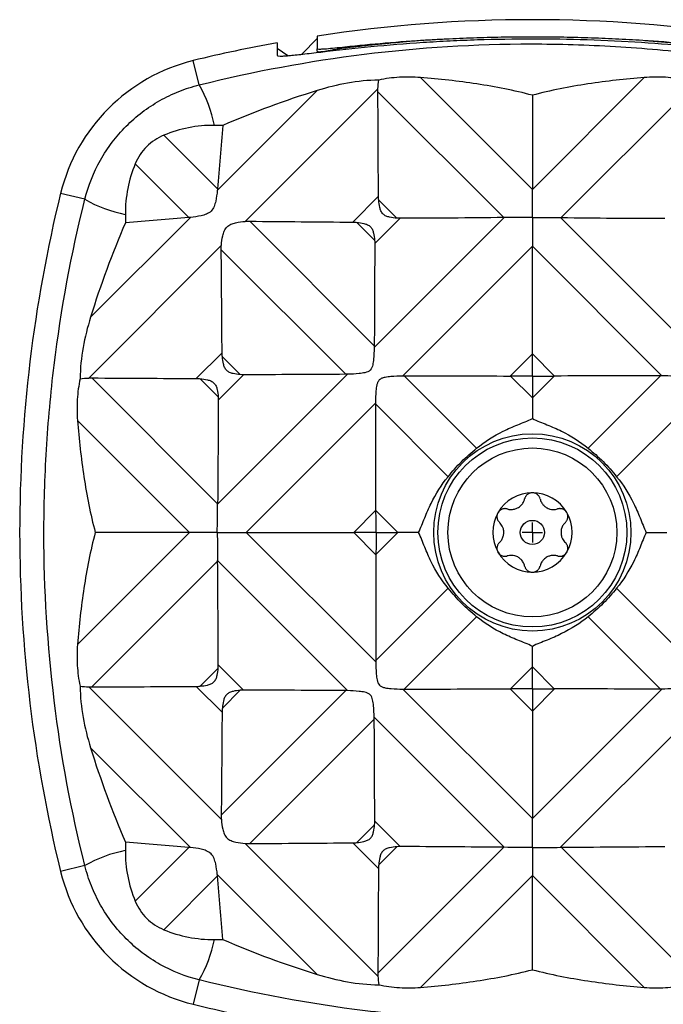
# Model space of a CAD drawing. Units: millimetres. Extents: x 0 to 210, y 0 to 297.
# Drawn here: x 114 to 125, y 218 to 234 of the extents above; entities that cross this region are included whole.
import ezdxf

# ---------------------------------------------------------------- set-up
doc = ezdxf.new("R2010")
doc.units = ezdxf.units.MM
doc.layers.add('FORMAT', color=7, linetype='Continuous')

# ---------------------------------------------------------------- blocks, each defined once
blk = doc.blocks.new('SW_CENTERMARKSYMBOL_0')
at = {"layer": 'FORMAT', "color": 0}
for q in [(0, 0.167), (-0.167, 0), (0, -0.167), (0.167, 0)]:
    blk.add_line((0, 0), q, dxfattribs=at)

msp = doc.modelspace()

# ---------------------------------------------------------------- linework, layer by layer
at = {"color": 7, "linetype": 'Continuous', "lineweight": 25}
for p, q in [((118.255, 234.079), (118.255, 233.869)), ((118.665, 233.889), (118.922, 234.15)), ((118.922, 234.191), (118.922, 233.981)), ((118.255, 233.99), (118.432, 233.866)), ((118.922, 233.94), (118.922, 233.981)), ((119.295, 233.984), (119.295, 234.003)), ((116.966, 233.381), (116.867, 233.783)), ((122.488, 231.647), (120.632, 233.503)), ((122.488, 231.647), (124.344, 233.503)), ((117.265, 231.632), (118.92, 233.287)), ((117.729, 231.118), (119.928, 233.318)), ((122.013, 231.181), (119.927, 233.266)), ((122.964, 231.181), (125.05, 233.266)), ((117.267, 231.656), (116.377, 232.546)), ((116.794, 231.183), (115.904, 232.073)), ((115.069, 231.484), (114.667, 231.583)), ((119.51, 231.106), (119.937, 231.534)), ((120.241, 231.171), (119.94, 231.471)), ((115.163, 229.53), (116.818, 231.185)), ((119.867, 229.056), (117.802, 231.12)), ((119.867, 229.025), (122.022, 231.181)), ((119.875, 230.749), (120.294, 231.169)), ((125.11, 229.025), (122.955, 231.181)), ((119.872, 230.807), (119.577, 231.102)), ((115.133, 228.522), (117.332, 230.722)), ((119.395, 228.583), (117.33, 230.648)), ((120.342, 228.559), (122.488, 230.705)), ((124.635, 228.559), (122.488, 230.705)), ((116.916, 228.513), (117.344, 228.94)), ((117.643, 228.578), (117.348, 228.873)), ((122.12, 228.555), (122.488, 228.923)), ((122.857, 228.555), (122.488, 228.923)), ((117.27, 226.437), (115.184, 228.523)), ((117.279, 228.209), (116.979, 228.51)), ((117.269, 226.428), (119.425, 228.583)), ((117.281, 228.156), (117.701, 228.575)), ((121.564, 227.359), (120.364, 228.559)), ((122.488, 228.191), (122.125, 228.555)), ((122.488, 228.191), (122.852, 228.555)), ((123.413, 227.359), (124.613, 228.559)), ((117.745, 225.962), (119.891, 228.108)), ((121.091, 226.886), (119.891, 228.086)), ((123.885, 226.886), (125.086, 228.086)), ((116.803, 225.962), (114.947, 227.818)), ((119.527, 225.962), (119.895, 226.33)), ((120.259, 225.962), (119.895, 226.326)), ((114.947, 224.106), (116.803, 225.962)), ((119.891, 223.816), (117.745, 225.962)), ((119.895, 225.593), (119.527, 225.962)), ((119.895, 225.598), (120.259, 225.962)), ((115.184, 223.4), (117.27, 225.486)), ((119.425, 223.34), (117.269, 225.495)), ((119.891, 223.837), (121.091, 225.037)), ((125.086, 223.837), (123.885, 225.037)), ((120.364, 223.364), (121.564, 224.565)), ((124.613, 223.364), (123.413, 224.565)), ((116.979, 223.414), (117.279, 223.714)), ((117.701, 223.348), (117.281, 223.767)), ((122.125, 223.368), (122.488, 223.732)), ((122.852, 223.368), (122.488, 223.732)), ((117.332, 221.202), (115.133, 223.402)), ((117.344, 222.983), (116.916, 223.41)), ((117.33, 221.276), (119.395, 223.341)), ((117.348, 223.05), (117.643, 223.346)), ((122.488, 221.218), (120.342, 223.364)), ((122.488, 223), (122.12, 223.368)), ((122.488, 223), (122.857, 223.368)), ((122.488, 221.218), (124.635, 223.364)), ((117.802, 220.803), (119.867, 222.868)), ((122.022, 220.743), (119.867, 222.898)), ((122.955, 220.743), (125.11, 222.898)), ((116.818, 220.738), (115.163, 222.393)), ((120.294, 220.755), (119.875, 221.174)), ((119.577, 220.821), (119.872, 221.116)), ((115.904, 219.85), (116.794, 220.74)), ((119.928, 218.606), (117.729, 220.806)), ((119.937, 220.39), (119.51, 220.817)), ((119.927, 218.657), (122.013, 220.743)), ((119.94, 220.452), (120.241, 220.753)), ((125.05, 218.657), (122.964, 220.743)), ((115.069, 220.439), (114.667, 220.34)), ((116.377, 219.377), (117.267, 220.268)), ((118.92, 218.636), (117.265, 220.291)), ((120.632, 218.42), (122.488, 220.276)), ((124.344, 218.42), (122.488, 220.276)), ((116.966, 218.543), (116.867, 218.14))]:
    msp.add_line(p, q, dxfattribs=at)
for radius in [1.635, 1.567, 1.4, 0.2]:
    msp.add_circle((122.488, 225.962), radius, dxfattribs=at)
for centre, radius, start, end in [((122.488, 210.831), 23.631, 90, 98.6809), ((122.488, 210.831), 23.631, 81.3191, 90), ((122.488, 210.831), 23.631, 100.3199, 103.7617), ((117.581, 230.869), 3, 103.7617, 166.2383), ((115.126, 232.313), 2.127, 10.7658, 30.1355), ((137.619, 225.962), 23.631, 166.2383, 180), ((116.137, 233.324), 2.127, 239.8645, 259.2342), ((122.488, 225.962), 0.658, 90, 150), ((122.488, 225.962), 0.658, 30, 90), ((122.488, 225.962), 0.658, 150, 210), ((122.488, 225.962), 0.658, 330, 30), ((137.619, 225.962), 23.631, 180, 193.7617), ((122.488, 225.962), 0.658, 210, 270), ((122.488, 225.962), 0.658, 270, 330), ((116.137, 218.599), 2.127, 100.7658, 120.1355), ((117.581, 221.054), 3, 193.7617, 256.2383), ((115.126, 219.611), 2.127, 329.8645, 349.2342), ((122.488, 241.093), 23.631, 256.2383, 259.7431)]:
    msp.add_arc(centre, radius, start, end, dxfattribs=at)
for points, knots in [([(116.966, 233.381), (117.872, 233.607), (118.784, 233.776), (120.618, 234.002), (121.541, 234.059), (122.933, 234.06), (123.398, 234.046), (124.098, 234.004), (124.332, 233.986), (124.798, 233.944), (125.03, 233.919), (126.188, 233.777), (127.105, 233.607), (128.011, 233.381)], [0, 0, 0, 0, 0.25, 0.25, 0.5, 0.5, 0.625, 0.625, 0.6875, 0.6875, 0.75, 0.75, 1, 1, 1, 1]), ([(118.983, 233.926), (119.523, 233.993), (120.088, 234.048), (120.824, 234.096), (120.973, 234.105), (121.274, 234.119), (121.426, 234.126), (121.881, 234.14), (122.185, 234.145), (122.791, 234.145), (123.094, 234.141), (123.699, 234.121), (124.003, 234.106), (124.888, 234.049), (125.453, 233.993), (125.994, 233.926)], [0, 0, 0, 0, 0.25, 0.25, 0.3125, 0.3125, 0.375, 0.375, 0.5, 0.5, 0.625, 0.625, 0.75, 0.75, 1, 1, 1, 1]), ([(119.295, 233.984), (119.34, 233.99), (119.43, 234.001), (119.565, 234.017), (119.699, 234.033), (119.832, 234.047), (119.997, 234.064), (120.196, 234.084), (120.428, 234.104), (120.583, 234.116), (120.66, 234.122)], [0, 0, 0, 0, 0.104399, 0.206762, 0.30709, 0.405385, 0.501648, 0.671292, 0.837406, 1, 1, 1, 1]), ([(120.66, 234.122), (120.697, 234.124), (120.772, 234.129), (120.884, 234.135), (120.997, 234.141), (121.148, 234.149), (121.338, 234.157), (121.644, 234.168), (122.029, 234.177), (122.492, 234.181), (122.953, 234.177), (123.335, 234.168), (123.639, 234.157), (123.866, 234.147), (124.093, 234.135), (124.242, 234.126), (124.317, 234.122)], [0, 0, 0, 0, 0.031399, 0.062778, 0.094149, 0.125519, 0.18821, 0.250854, 0.376404, 0.501076, 0.625174, 0.749343, 0.811779, 0.874248, 0.937102, 1, 1, 1, 1]), ([(124.317, 234.122), (124.363, 234.118), (124.455, 234.111), (124.594, 234.1), (124.733, 234.088), (124.873, 234.075), (125.04, 234.058), (125.235, 234.038), (125.459, 234.012), (125.607, 233.994), (125.682, 233.984)], [0, 0, 0, 0, 0.097181, 0.195631, 0.295352, 0.396347, 0.498617, 0.660093, 0.827219, 1, 1, 1, 1]), ([(118.255, 233.869), (118.255, 233.862), (118.272, 233.859), (118.322, 233.858), (118.342, 233.859), (118.391, 233.861), (118.42, 233.863), (118.515, 233.872), (118.594, 233.88), (118.772, 233.901), (118.873, 233.913), (118.983, 233.926)], [0, 0, 0, 0, 0.25, 0.25, 0.375, 0.375, 0.5, 0.5, 0.75, 0.75, 1, 1, 1, 1]), ([(118.922, 233.981), (118.922, 233.978), (118.93, 233.976), (118.964, 233.975), (118.99, 233.975), (119.055, 233.979), (119.095, 233.983), (119.187, 233.991), (119.238, 233.997), (119.295, 234.003)], [0, 0, 0, 0, 0.25, 0.25, 0.5, 0.5, 0.75, 0.75, 1, 1, 1, 1]), ([(118.922, 233.94), (118.922, 233.938), (118.923, 233.936), (118.928, 233.933), (118.936, 233.931), (118.95, 233.93), (118.977, 233.931), (119.02, 233.936), (119.075, 233.944), (119.138, 233.955), (119.212, 233.968), (119.266, 233.979), (119.295, 233.984)], [0, 0, 0, 0, 0.062482, 0.124814, 0.18702, 0.249124, 0.37241, 0.498363, 0.620491, 0.748468, 0.86927, 1, 1, 1, 1]), ([(119.94, 233.459), (119.766, 233.46), (119.595, 233.441), (119.253, 233.38), (119.085, 233.338), (118.92, 233.287)], [0, 0, 0, 0, 0.5, 0.5, 1, 1, 1, 1]), ([(120.632, 233.503), (120.516, 233.512), (120.4, 233.514), (120.169, 233.5), (120.054, 233.486), (119.94, 233.459)], [0, 0, 0, 0, 0.5, 0.5, 1, 1, 1, 1]), ([(122.488, 233.209), (122.184, 233.29), (121.876, 233.349), (121.257, 233.443), (120.946, 233.478), (120.632, 233.503)], [0, 0, 0, 0, 0.5, 0.5, 1, 1, 1, 1]), ([(124.344, 233.503), (124.031, 233.478), (123.72, 233.443), (123.1, 233.349), (122.793, 233.29), (122.488, 233.209)], [0, 0, 0, 0, 0.5, 0.5, 1, 1, 1, 1]), ([(125.037, 233.459), (124.925, 233.485), (124.81, 233.5), (124.577, 233.514), (124.461, 233.512), (124.344, 233.503)], [0, 0, 0, 0, 0.5, 0.5, 1, 1, 1, 1]), ([(115.069, 231.484), (115.126, 231.714), (115.213, 231.931), (115.386, 232.238), (115.451, 232.337), (115.593, 232.524), (115.67, 232.612), (115.836, 232.778), (115.924, 232.855), (116.113, 232.999), (116.211, 233.063), (116.414, 233.178), (116.519, 233.229), (116.738, 233.316), (116.851, 233.352), (116.966, 233.381)], [0, 0, 0, 0, 0.25, 0.25, 0.375, 0.375, 0.5, 0.5, 0.625, 0.625, 0.75, 0.75, 0.875, 0.875, 1, 1, 1, 1]), ([(117.216, 232.71), (117.071, 232.711), (116.929, 232.698), (116.649, 232.643), (116.51, 232.601), (116.377, 232.546)], [0, 0, 0, 0, 0.5, 0.5, 1, 1, 1, 1]), ([(116.377, 232.546), (116.324, 232.524), (116.274, 232.497), (116.179, 232.434), (116.134, 232.397), (116.053, 232.316), (116.017, 232.272), (115.953, 232.177), (115.926, 232.126), (115.904, 232.073)], [0, 0, 0, 0, 0.25, 0.25, 0.5, 0.5, 0.75, 0.75, 1, 1, 1, 1]), ([(115.904, 232.073), (115.849, 231.94), (115.808, 231.804), (115.753, 231.524), (115.739, 231.379), (115.74, 231.234)], [0, 0, 0, 0, 0.5, 0.5, 1, 1, 1, 1]), ([(117.265, 231.632), (117.258, 231.573), (117.251, 231.514), (117.231, 231.425), (117.223, 231.395), (117.199, 231.338), (117.183, 231.311), (117.139, 231.267), (117.112, 231.251), (117.055, 231.227), (117.025, 231.219), (116.936, 231.199), (116.877, 231.192), (116.818, 231.185)], [0, 0, 0, 0, 0.25, 0.25, 0.375, 0.375, 0.5, 0.5, 0.625, 0.625, 0.75, 0.75, 1, 1, 1, 1]), ([(115.069, 220.439), (114.843, 221.345), (114.674, 222.257), (114.449, 224.091), (114.391, 225.014), (114.39, 226.406), (114.404, 226.871), (114.446, 227.572), (114.464, 227.805), (114.507, 228.271), (114.531, 228.503), (114.673, 229.662), (114.843, 230.578), (115.069, 231.484)], [0, 0, 0, 0, 0.25, 0.25, 0.5, 0.5, 0.625, 0.625, 0.6875, 0.6875, 0.75, 0.75, 1, 1, 1, 1]), ([(120.241, 231.171), (120.201, 231.174), (120.161, 231.178), (120.101, 231.192), (120.081, 231.198), (120.044, 231.214), (120.026, 231.226), (119.998, 231.254), (119.986, 231.272), (119.97, 231.31), (119.964, 231.329), (119.949, 231.39), (119.944, 231.43), (119.94, 231.471)], [0, 0, 0, 0, 0.25, 0.25, 0.375, 0.375, 0.5, 0.5, 0.625, 0.625, 0.75, 0.75, 1, 1, 1, 1]), ([(117.332, 230.722), (117.337, 230.775), (117.343, 230.828), (117.361, 230.906), (117.368, 230.932), (117.39, 230.982), (117.405, 231.006), (117.443, 231.044), (117.466, 231.059), (117.516, 231.081), (117.542, 231.089), (117.621, 231.107), (117.675, 231.113), (117.729, 231.118)], [0, 0, 0, 0, 0.25, 0.25, 0.375, 0.375, 0.5, 0.5, 0.625, 0.625, 0.75, 0.75, 1, 1, 1, 1]), ([(119.577, 231.102), (119.617, 231.098), (119.657, 231.093), (119.716, 231.078), (119.736, 231.072), (119.772, 231.055), (119.789, 231.043), (119.817, 231.015), (119.828, 230.998), (119.845, 230.962), (119.85, 230.943), (119.864, 230.885), (119.869, 230.846), (119.872, 230.807)], [0, 0, 0, 0, 0.25, 0.25, 0.375, 0.375, 0.5, 0.5, 0.625, 0.625, 0.75, 0.75, 1, 1, 1, 1]), ([(115.163, 229.53), (115.112, 229.365), (115.07, 229.198), (115.01, 228.858), (114.99, 228.686), (114.991, 228.51)], [0, 0, 0, 0, 0.5, 0.5, 1, 1, 1, 1]), ([(119.867, 229.025), (119.864, 228.962), (119.861, 228.898), (119.852, 228.803), (119.848, 228.771), (119.834, 228.709), (119.823, 228.676), (119.777, 228.629), (119.745, 228.617), (119.681, 228.603), (119.649, 228.599), (119.553, 228.589), (119.489, 228.586), (119.425, 228.583)], [0, 0, 0, 0, 0.25, 0.25, 0.375, 0.375, 0.5, 0.5, 0.625, 0.625, 0.75, 0.75, 1, 1, 1, 1]), ([(117.643, 228.578), (117.604, 228.581), (117.565, 228.586), (117.507, 228.6), (117.488, 228.606), (117.451, 228.622), (117.434, 228.633), (117.406, 228.661), (117.395, 228.679), (117.378, 228.715), (117.372, 228.735), (117.357, 228.794), (117.352, 228.833), (117.348, 228.873)], [0, 0, 0, 0, 0.25, 0.25, 0.375, 0.375, 0.5, 0.5, 0.625, 0.625, 0.75, 0.75, 1, 1, 1, 1]), ([(114.991, 228.51), (114.965, 228.398), (114.95, 228.283), (114.936, 228.05), (114.938, 227.934), (114.947, 227.818)], [0, 0, 0, 0, 0.5, 0.5, 1, 1, 1, 1]), ([(116.979, 228.51), (117.02, 228.506), (117.06, 228.501), (117.12, 228.487), (117.14, 228.481), (117.177, 228.464), (117.195, 228.453), (117.224, 228.424), (117.236, 228.406), (117.252, 228.369), (117.258, 228.349), (117.272, 228.29), (117.276, 228.249), (117.279, 228.209)], [0, 0, 0, 0, 0.25, 0.25, 0.375, 0.375, 0.5, 0.5, 0.625, 0.625, 0.75, 0.75, 1, 1, 1, 1]), ([(119.891, 228.108), (119.892, 228.174), (119.894, 228.241), (119.903, 228.341), (119.907, 228.374), (119.917, 228.423), (119.922, 228.439), (119.935, 228.47), (119.944, 228.484), (119.968, 228.507), (119.983, 228.516), (120.014, 228.529), (120.03, 228.533), (120.078, 228.544), (120.111, 228.547), (120.21, 228.556), (120.277, 228.558), (120.342, 228.559)], [0, 0, 0, 0, 0.25, 0.25, 0.375, 0.375, 0.4375, 0.4375, 0.5, 0.5, 0.5625, 0.5625, 0.625, 0.625, 0.75, 0.75, 1, 1, 1, 1]), ([(125.086, 228.108), (125.084, 228.174), (125.082, 228.241), (125.074, 228.341), (125.07, 228.374), (125.056, 228.439), (125.044, 228.473), (125.009, 228.507), (124.994, 228.516), (124.963, 228.529), (124.947, 228.533), (124.898, 228.544), (124.865, 228.547), (124.766, 228.556), (124.7, 228.558), (124.635, 228.559)], [0, 0, 0, 0, 0.25, 0.25, 0.375, 0.375, 0.5, 0.5, 0.5625, 0.5625, 0.625, 0.625, 0.75, 0.75, 1, 1, 1, 1]), ([(121.564, 227.359), (121.699, 227.469), (121.846, 227.562), (122.083, 227.679), (122.164, 227.714), (122.286, 227.763), (122.327, 227.779), (122.409, 227.812), (122.45, 227.829), (122.488, 227.851)], [0, 0, 0, 0, 0.5, 0.5, 0.75, 0.75, 0.875, 0.875, 1, 1, 1, 1]), ([(122.488, 227.851), (122.527, 227.829), (122.567, 227.813), (122.649, 227.78), (122.689, 227.764), (122.812, 227.714), (122.892, 227.68), (123.127, 227.563), (123.277, 227.469), (123.413, 227.359)], [0, 0, 0, 0, 0.125, 0.125, 0.25, 0.25, 0.5, 0.5, 1, 1, 1, 1]), ([(114.947, 227.818), (114.972, 227.504), (115.007, 227.193), (115.101, 226.574), (115.16, 226.266), (115.241, 225.962)], [0, 0, 0, 0, 0.5, 0.5, 1, 1, 1, 1]), ([(121.091, 226.886), (121.161, 226.972), (121.234, 227.056), (121.392, 227.214), (121.478, 227.288), (121.564, 227.359)], [0, 0, 0, 0, 0.5, 0.5, 1, 1, 1, 1]), ([(123.413, 227.359), (123.498, 227.289), (123.582, 227.216), (123.741, 227.058), (123.815, 226.972), (123.885, 226.886)], [0, 0, 0, 0, 0.5, 0.5, 1, 1, 1, 1]), ([(120.6, 225.962), (120.621, 226), (120.637, 226.04), (120.67, 226.122), (120.686, 226.163), (120.736, 226.285), (120.771, 226.365), (120.887, 226.601), (120.981, 226.751), (121.091, 226.886)], [0, 0, 0, 0, 0.125, 0.125, 0.25, 0.25, 0.5, 0.5, 1, 1, 1, 1]), ([(123.885, 226.886), (123.996, 226.751), (124.088, 226.604), (124.205, 226.367), (124.24, 226.286), (124.29, 226.164), (124.306, 226.123), (124.339, 226.041), (124.356, 226), (124.377, 225.962)], [0, 0, 0, 0, 0.5, 0.5, 0.75, 0.75, 0.875, 0.875, 1, 1, 1, 1]), ([(122.488, 226.62), (122.482, 226.62), (122.47, 226.619), (122.451, 226.615), (122.434, 226.609), (122.419, 226.6), (122.404, 226.59), (122.392, 226.578), (122.381, 226.565), (122.372, 226.55), (122.365, 226.535), (122.362, 226.524), (122.36, 226.519)], [0, 0, 0, 0, 0.102053, 0.202564, 0.302067, 0.401025, 0.499824, 0.598776, 0.698122, 0.798038, 0.898641, 1, 1, 1, 1]), ([(122.617, 226.519), (122.615, 226.525), (122.611, 226.539), (122.601, 226.558), (122.588, 226.575), (122.573, 226.59), (122.555, 226.603), (122.534, 226.612), (122.512, 226.619), (122.496, 226.62), (122.488, 226.62)], [0, 0, 0, 0, 0.126311, 0.25157, 0.37593, 0.499677, 0.62325, 0.747264, 0.872519, 1, 1, 1, 1]), ([(122.07, 226.351), (122.08, 226.348), (122.099, 226.343), (122.129, 226.341), (122.16, 226.342), (122.199, 226.349), (122.248, 226.367), (122.297, 226.403), (122.33, 226.444), (122.35, 226.482), (122.357, 226.507), (122.36, 226.519)], [0, 0, 0, 0, 0.085081, 0.166536, 0.250994, 0.338188, 0.477891, 0.649488, 0.78547, 0.8927, 1, 1, 1, 1]), ([(122.617, 226.519), (122.619, 226.509), (122.624, 226.49), (122.637, 226.463), (122.653, 226.436), (122.679, 226.406), (122.72, 226.372), (122.775, 226.348), (122.827, 226.34), (122.87, 226.342), (122.895, 226.348), (122.907, 226.351)], [0, 0, 0, 0, 0.085081, 0.166537, 0.250996, 0.338191, 0.477894, 0.64949, 0.785471, 0.8927, 1, 1, 1, 1]), ([(121.918, 226.291), (121.915, 226.285), (121.91, 226.274), (121.904, 226.256), (121.901, 226.238), (121.9, 226.22), (121.902, 226.203), (121.906, 226.186), (121.912, 226.17), (121.92, 226.155), (121.93, 226.141), (121.938, 226.133), (121.942, 226.129)], [0, 0, 0, 0, 0.10206, 0.202576, 0.302083, 0.401045, 0.499846, 0.598798, 0.698142, 0.798054, 0.898651, 1, 1, 1, 1]), ([(122.07, 226.351), (122.063, 226.353), (122.05, 226.356), (122.029, 226.357), (122.007, 226.355), (121.986, 226.349), (121.966, 226.34), (121.948, 226.327), (121.931, 226.31), (121.923, 226.297), (121.918, 226.291)], [0, 0, 0, 0, 0.126306, 0.251563, 0.375922, 0.499668, 0.623243, 0.747259, 0.872516, 1, 1, 1, 1]), ([(123.059, 226.291), (123.055, 226.296), (123.048, 226.307), (123.036, 226.32), (123.022, 226.332), (123.007, 226.342), (122.991, 226.349), (122.974, 226.354), (122.957, 226.356), (122.94, 226.357), (122.923, 226.355), (122.912, 226.353), (122.907, 226.351)], [0, 0, 0, 0, 0.102021, 0.202504, 0.301984, 0.400925, 0.499715, 0.598666, 0.698021, 0.797957, 0.898593, 1, 1, 1, 1]), ([(123.035, 226.129), (123.04, 226.134), (123.049, 226.144), (123.061, 226.162), (123.069, 226.182), (123.075, 226.203), (123.077, 226.225), (123.075, 226.247), (123.069, 226.27), (123.062, 226.284), (123.059, 226.291)], [0, 0, 0, 0, 0.126272, 0.251507, 0.375857, 0.499604, 0.623186, 0.747216, 0.872493, 1, 1, 1, 1]), ([(121.942, 225.794), (121.949, 225.801), (121.963, 225.815), (121.98, 225.84), (121.995, 225.867), (122.008, 225.905), (122.017, 225.957), (122.01, 226.017), (121.991, 226.066), (121.968, 226.102), (121.951, 226.12), (121.942, 226.129)], [0, 0, 0, 0, 0.0850678, 0.1665096, 0.2509441, 0.3381047, 0.4778163, 0.6494446, 0.7854477, 0.892685, 1, 1, 1, 1]), ([(123.035, 226.129), (123.028, 226.122), (123.014, 226.108), (122.997, 226.083), (122.982, 226.056), (122.968, 226.019), (122.96, 225.967), (122.966, 225.907), (122.986, 225.858), (123.009, 225.821), (123.026, 225.803), (123.035, 225.794)], [0, 0, 0, 0, 0.085068, 0.16651, 0.250944, 0.338105, 0.477816, 0.649445, 0.785448, 0.892685, 1, 1, 1, 1]), ([(115.241, 225.962), (115.16, 225.657), (115.101, 225.35), (115.007, 224.731), (114.972, 224.419), (114.947, 224.106)], [0, 0, 0, 0, 0.5, 0.5, 1, 1, 1, 1]), ([(121.091, 225.037), (120.981, 225.172), (120.888, 225.32), (120.771, 225.556), (120.736, 225.637), (120.687, 225.76), (120.671, 225.801), (120.638, 225.882), (120.621, 225.923), (120.6, 225.962)], [0, 0, 0, 0, 0.5, 0.5, 0.75, 0.75, 0.875, 0.875, 1, 1, 1, 1]), ([(124.377, 225.962), (124.356, 225.923), (124.339, 225.883), (124.306, 225.801), (124.29, 225.761), (124.241, 225.639), (124.206, 225.558), (124.09, 225.323), (123.996, 225.173), (123.885, 225.037)], [0, 0, 0, 0, 0.125, 0.125, 0.25, 0.25, 0.5, 0.5, 1, 1, 1, 1]), ([(121.942, 225.794), (121.937, 225.789), (121.927, 225.779), (121.916, 225.761), (121.907, 225.742), (121.902, 225.721), (121.9, 225.698), (121.902, 225.676), (121.908, 225.653), (121.915, 225.639), (121.918, 225.632)], [0, 0, 0, 0, 0.126272, 0.251507, 0.375857, 0.499604, 0.623186, 0.747216, 0.872493, 1, 1, 1, 1]), ([(123.059, 225.632), (123.061, 225.638), (123.067, 225.649), (123.073, 225.667), (123.076, 225.685), (123.077, 225.703), (123.075, 225.72), (123.071, 225.737), (123.065, 225.753), (123.056, 225.768), (123.047, 225.782), (123.039, 225.79), (123.035, 225.794)], [0, 0, 0, 0, 0.10206, 0.202576, 0.302083, 0.401045, 0.499846, 0.598798, 0.698142, 0.798054, 0.898651, 1, 1, 1, 1]), ([(121.918, 225.632), (121.922, 225.627), (121.928, 225.617), (121.941, 225.603), (121.955, 225.591), (121.97, 225.582), (121.986, 225.574), (122.003, 225.57), (122.02, 225.567), (122.037, 225.566), (122.054, 225.568), (122.065, 225.571), (122.07, 225.572)], [0, 0, 0, 0, 0.102021, 0.202504, 0.301984, 0.400925, 0.499715, 0.598666, 0.698021, 0.797957, 0.898593, 1, 1, 1, 1]), ([(122.36, 225.405), (122.358, 225.414), (122.353, 225.433), (122.34, 225.461), (122.323, 225.487), (122.298, 225.518), (122.257, 225.551), (122.202, 225.575), (122.15, 225.583), (122.107, 225.581), (122.082, 225.575), (122.07, 225.572)], [0, 0, 0, 0, 0.085081, 0.166537, 0.250996, 0.338191, 0.477894, 0.64949, 0.785471, 0.8927, 1, 1, 1, 1]), ([(122.907, 225.572), (122.897, 225.575), (122.878, 225.58), (122.848, 225.582), (122.817, 225.581), (122.778, 225.574), (122.728, 225.556), (122.68, 225.52), (122.647, 225.479), (122.627, 225.441), (122.62, 225.417), (122.617, 225.405)], [0, 0, 0, 0, 0.085081, 0.166536, 0.250994, 0.338188, 0.477891, 0.649488, 0.78547, 0.8927, 1, 1, 1, 1]), ([(122.907, 225.572), (122.914, 225.57), (122.927, 225.567), (122.948, 225.566), (122.969, 225.568), (122.99, 225.574), (123.011, 225.584), (123.029, 225.597), (123.046, 225.613), (123.054, 225.626), (123.059, 225.632)], [0, 0, 0, 0, 0.126306, 0.251563, 0.375922, 0.499668, 0.623243, 0.747259, 0.872516, 1, 1, 1, 1]), ([(122.36, 225.405), (122.362, 225.398), (122.366, 225.385), (122.376, 225.366), (122.388, 225.348), (122.404, 225.333), (122.422, 225.32), (122.443, 225.311), (122.465, 225.305), (122.481, 225.304), (122.488, 225.303)], [0, 0, 0, 0, 0.126311, 0.25157, 0.37593, 0.499677, 0.62325, 0.747264, 0.872519, 1, 1, 1, 1]), ([(122.488, 225.303), (122.495, 225.304), (122.507, 225.304), (122.525, 225.308), (122.542, 225.314), (122.558, 225.323), (122.573, 225.333), (122.585, 225.345), (122.596, 225.359), (122.605, 225.373), (122.612, 225.389), (122.615, 225.399), (122.617, 225.405)], [0, 0, 0, 0, 0.102053, 0.202564, 0.302067, 0.401025, 0.499824, 0.598776, 0.698122, 0.798038, 0.898641, 1, 1, 1, 1]), ([(121.564, 224.565), (121.478, 224.635), (121.395, 224.708), (121.236, 224.866), (121.162, 224.951), (121.091, 225.037)], [0, 0, 0, 0, 0.5, 0.5, 1, 1, 1, 1]), ([(123.885, 225.037), (123.815, 224.952), (123.743, 224.868), (123.584, 224.709), (123.499, 224.635), (123.413, 224.565)], [0, 0, 0, 0, 0.5, 0.5, 1, 1, 1, 1]), ([(122.488, 224.073), (122.45, 224.094), (122.41, 224.111), (122.328, 224.144), (122.287, 224.16), (122.165, 224.209), (122.085, 224.244), (121.849, 224.36), (121.699, 224.454), (121.564, 224.565)], [0, 0, 0, 0, 0.125, 0.125, 0.25, 0.25, 0.5, 0.5, 1, 1, 1, 1]), ([(123.413, 224.565), (123.278, 224.454), (123.13, 224.362), (122.894, 224.245), (122.813, 224.21), (122.69, 224.16), (122.649, 224.144), (122.568, 224.111), (122.527, 224.094), (122.488, 224.073)], [0, 0, 0, 0, 0.5, 0.5, 0.75, 0.75, 0.875, 0.875, 1, 1, 1, 1]), ([(114.947, 224.106), (114.938, 223.989), (114.936, 223.873), (114.95, 223.642), (114.964, 223.527), (114.991, 223.413)], [0, 0, 0, 0, 0.5, 0.5, 1, 1, 1, 1]), ([(119.891, 223.816), (119.892, 223.749), (119.894, 223.682), (119.903, 223.582), (119.907, 223.549), (119.921, 223.484), (119.932, 223.451), (119.968, 223.416), (119.983, 223.407), (120.014, 223.394), (120.03, 223.39), (120.078, 223.379), (120.112, 223.376), (120.211, 223.368), (120.277, 223.366), (120.342, 223.364)], [0, 0, 0, 0, 0.25, 0.25, 0.375, 0.375, 0.5, 0.5, 0.5625, 0.5625, 0.625, 0.625, 0.75, 0.75, 1, 1, 1, 1]), ([(125.086, 223.816), (125.084, 223.749), (125.082, 223.682), (125.074, 223.582), (125.07, 223.549), (125.06, 223.5), (125.055, 223.484), (125.042, 223.454), (125.032, 223.439), (125.009, 223.416), (124.994, 223.407), (124.963, 223.394), (124.947, 223.39), (124.898, 223.379), (124.866, 223.376), (124.767, 223.368), (124.7, 223.366), (124.635, 223.364)], [0, 0, 0, 0, 0.25, 0.25, 0.375, 0.375, 0.4375, 0.4375, 0.5, 0.5, 0.5625, 0.5625, 0.625, 0.625, 0.75, 0.75, 1, 1, 1, 1]), ([(116.979, 223.414), (117.02, 223.418), (117.06, 223.423), (117.12, 223.437), (117.14, 223.443), (117.177, 223.459), (117.195, 223.47), (117.224, 223.499), (117.236, 223.517), (117.252, 223.554), (117.258, 223.574), (117.272, 223.634), (117.276, 223.674), (117.279, 223.714)], [0, 0, 0, 0, 0.25, 0.25, 0.375, 0.375, 0.5, 0.5, 0.625, 0.625, 0.75, 0.75, 1, 1, 1, 1]), ([(114.991, 223.413), (114.99, 223.24), (115.01, 223.068), (115.07, 222.726), (115.112, 222.558), (115.163, 222.393)], [0, 0, 0, 0, 0.5, 0.5, 1, 1, 1, 1]), ([(117.643, 223.346), (117.604, 223.342), (117.565, 223.337), (117.507, 223.323), (117.488, 223.318), (117.451, 223.301), (117.434, 223.29), (117.406, 223.262), (117.395, 223.244), (117.378, 223.208), (117.372, 223.188), (117.357, 223.13), (117.352, 223.09), (117.348, 223.05)], [0, 0, 0, 0, 0.25, 0.25, 0.375, 0.375, 0.5, 0.5, 0.625, 0.625, 0.75, 0.75, 1, 1, 1, 1]), ([(119.867, 222.898), (119.864, 222.962), (119.861, 223.026), (119.851, 223.123), (119.847, 223.155), (119.833, 223.218), (119.821, 223.25), (119.786, 223.284), (119.772, 223.293), (119.742, 223.306), (119.726, 223.31), (119.679, 223.321), (119.647, 223.325), (119.551, 223.334), (119.488, 223.337), (119.425, 223.34)], [0, 0, 0, 0, 0.25, 0.25, 0.375, 0.375, 0.5, 0.5, 0.5625, 0.5625, 0.625, 0.625, 0.75, 0.75, 1, 1, 1, 1]), ([(117.332, 221.202), (117.337, 221.148), (117.343, 221.094), (117.361, 221.015), (117.369, 220.989), (117.391, 220.939), (117.406, 220.916), (117.444, 220.878), (117.468, 220.864), (117.517, 220.842), (117.543, 220.834), (117.622, 220.816), (117.675, 220.81), (117.729, 220.806)], [0, 0, 0, 0, 0.25, 0.25, 0.375, 0.375, 0.5, 0.5, 0.625, 0.625, 0.75, 0.75, 1, 1, 1, 1]), ([(119.577, 220.821), (119.617, 220.825), (119.657, 220.831), (119.716, 220.845), (119.736, 220.851), (119.772, 220.868), (119.789, 220.88), (119.817, 220.908), (119.828, 220.925), (119.845, 220.961), (119.85, 220.98), (119.864, 221.038), (119.869, 221.077), (119.872, 221.116)], [0, 0, 0, 0, 0.25, 0.25, 0.375, 0.375, 0.5, 0.5, 0.625, 0.625, 0.75, 0.75, 1, 1, 1, 1]), ([(115.74, 220.689), (115.739, 220.544), (115.752, 220.402), (115.807, 220.122), (115.849, 219.983), (115.904, 219.85)], [0, 0, 0, 0, 0.5, 0.5, 1, 1, 1, 1]), ([(117.265, 220.291), (117.258, 220.35), (117.251, 220.41), (117.231, 220.499), (117.223, 220.529), (117.199, 220.586), (117.183, 220.613), (117.138, 220.657), (117.111, 220.673), (117.054, 220.697), (117.025, 220.705), (116.936, 220.724), (116.877, 220.732), (116.818, 220.738)], [0, 0, 0, 0, 0.25, 0.25, 0.375, 0.375, 0.5, 0.5, 0.625, 0.625, 0.75, 0.75, 1, 1, 1, 1]), ([(120.241, 220.753), (120.201, 220.749), (120.161, 220.745), (120.101, 220.731), (120.081, 220.726), (120.044, 220.709), (120.026, 220.698), (119.998, 220.669), (119.986, 220.651), (119.97, 220.614), (119.964, 220.594), (119.949, 220.534), (119.944, 220.493), (119.94, 220.452)], [0, 0, 0, 0, 0.25, 0.25, 0.375, 0.375, 0.5, 0.5, 0.625, 0.625, 0.75, 0.75, 1, 1, 1, 1]), ([(116.966, 218.543), (116.736, 218.6), (116.519, 218.686), (116.212, 218.859), (116.113, 218.925), (115.926, 219.067), (115.838, 219.143), (115.672, 219.309), (115.595, 219.397), (115.451, 219.586), (115.387, 219.684), (115.272, 219.887), (115.221, 219.993), (115.134, 220.211), (115.098, 220.324), (115.069, 220.439)], [0, 0, 0, 0, 0.25, 0.25, 0.375, 0.375, 0.5, 0.5, 0.625, 0.625, 0.75, 0.75, 0.875, 0.875, 1, 1, 1, 1]), ([(115.904, 219.85), (115.926, 219.797), (115.953, 219.747), (116.016, 219.652), (116.053, 219.607), (116.134, 219.526), (116.178, 219.49), (116.273, 219.427), (116.324, 219.399), (116.377, 219.377)], [0, 0, 0, 0, 0.25, 0.25, 0.5, 0.5, 0.75, 0.75, 1, 1, 1, 1]), ([(116.377, 219.377), (116.51, 219.322), (116.646, 219.281), (116.926, 219.226), (117.071, 219.212), (117.216, 219.213)], [0, 0, 0, 0, 0.5, 0.5, 1, 1, 1, 1]), ([(120.632, 218.42), (120.946, 218.445), (121.257, 218.48), (121.876, 218.575), (122.184, 218.633), (122.488, 218.714)], [0, 0, 0, 0, 0.5, 0.5, 1, 1, 1, 1]), ([(122.488, 218.714), (122.793, 218.633), (123.1, 218.575), (123.72, 218.48), (124.031, 218.445), (124.344, 218.42)], [0, 0, 0, 0, 0.5, 0.5, 1, 1, 1, 1]), ([(118.92, 218.636), (119.085, 218.585), (119.252, 218.543), (119.592, 218.483), (119.764, 218.464), (119.94, 218.465)], [0, 0, 0, 0, 0.5, 0.5, 1, 1, 1, 1]), ([(128.011, 218.543), (127.105, 218.316), (126.193, 218.148), (124.359, 217.922), (123.436, 217.864), (122.044, 217.863), (121.579, 217.877), (120.879, 217.919), (120.645, 217.937), (120.179, 217.98), (119.947, 218.005), (118.788, 218.147), (117.872, 218.316), (116.966, 218.543)], [0, 0, 0, 0, 0.25, 0.25, 0.5, 0.5, 0.625, 0.625, 0.6875, 0.6875, 0.75, 0.75, 1, 1, 1, 1]), ([(119.94, 218.465), (120.052, 218.438), (120.167, 218.423), (120.4, 218.409), (120.516, 218.411), (120.632, 218.42)], [0, 0, 0, 0, 0.5, 0.5, 1, 1, 1, 1]), ([(124.344, 218.42), (124.461, 218.411), (124.577, 218.41), (124.808, 218.423), (124.923, 218.438), (125.037, 218.465)], [0, 0, 0, 0, 0.5, 0.5, 1, 1, 1, 1])]:
    msp.add_open_spline(points, degree=3, knots=knots, dxfattribs=at)
for points in [[(119.295, 234.003), (119.732, 234.051), (120.188, 234.092), (120.66, 234.122)], [(124.317, 234.122), (124.79, 234.092), (125.245, 234.051), (125.682, 234.003)], [(119.928, 233.318), (119.931, 233.365), (119.934, 233.412), (119.94, 233.459)], [(118.92, 233.287), (118.388, 233.122), (117.866, 232.931), (117.356, 232.708)], [(119.927, 233.266), (119.927, 233.283), (119.927, 233.3), (119.928, 233.318)], [(119.937, 231.534), (119.933, 232.111), (119.93, 232.689), (119.927, 233.266)], [(122.488, 233.209), (122.488, 232.69), (122.488, 232.169), (122.488, 231.647)], [(117.356, 232.708), (117.309, 232.709), (117.263, 232.71), (117.216, 232.71)], [(117.356, 232.708), (117.325, 232.358), (117.295, 232.007), (117.267, 231.656)], [(117.267, 231.656), (117.266, 231.648), (117.266, 231.64), (117.265, 231.632)], [(122.488, 231.185), (122.488, 231.341), (122.488, 231.496), (122.488, 231.647)], [(119.94, 231.471), (119.938, 231.492), (119.937, 231.513), (119.937, 231.534)], [(115.74, 231.234), (115.74, 231.187), (115.741, 231.141), (115.742, 231.094)], [(116.794, 231.183), (116.443, 231.155), (116.092, 231.125), (115.742, 231.094)], [(116.818, 231.185), (116.81, 231.184), (116.802, 231.184), (116.794, 231.183)], [(117.729, 231.118), (117.753, 231.12), (117.778, 231.121), (117.802, 231.12)], [(117.802, 231.12), (118.372, 231.116), (118.941, 231.111), (119.51, 231.106)], [(120.294, 231.169), (120.276, 231.169), (120.259, 231.169), (120.241, 231.171)], [(122.013, 231.181), (121.439, 231.175), (120.866, 231.171), (120.294, 231.169)], [(122.022, 231.181), (122.019, 231.181), (122.016, 231.181), (122.013, 231.181)], [(122.488, 231.185), (122.333, 231.185), (122.176, 231.184), (122.022, 231.181)], [(122.488, 231.185), (122.644, 231.185), (122.8, 231.184), (122.955, 231.181)], [(122.488, 231.185), (122.488, 231.026), (122.488, 230.866), (122.488, 230.705)], [(122.955, 231.181), (122.958, 231.181), (122.961, 231.181), (122.964, 231.181)], [(122.964, 231.181), (123.538, 231.175), (124.111, 231.171), (124.683, 231.169)], [(115.742, 231.094), (115.519, 230.584), (115.328, 230.062), (115.163, 229.53)], [(119.51, 231.106), (119.532, 231.106), (119.555, 231.105), (119.577, 231.102)], [(119.872, 230.807), (119.874, 230.788), (119.875, 230.769), (119.875, 230.749)], [(117.33, 230.648), (117.329, 230.672), (117.33, 230.697), (117.332, 230.722)], [(117.344, 228.94), (117.339, 229.509), (117.335, 230.078), (117.33, 230.648)], [(119.875, 230.749), (119.873, 230.186), (119.87, 229.622), (119.867, 229.056)], [(122.488, 228.923), (122.488, 229.517), (122.488, 230.111), (122.488, 230.705)], [(119.867, 229.056), (119.867, 229.045), (119.867, 229.035), (119.867, 229.025)], [(117.348, 228.873), (117.345, 228.895), (117.344, 228.918), (117.344, 228.94)], [(122.488, 228.553), (122.488, 228.676), (122.488, 228.8), (122.488, 228.923)], [(114.991, 228.51), (115.038, 228.516), (115.085, 228.519), (115.133, 228.522)], [(115.133, 228.522), (115.15, 228.523), (115.167, 228.523), (115.184, 228.523)], [(115.184, 228.523), (115.761, 228.52), (116.339, 228.517), (116.916, 228.513)], [(116.916, 228.513), (116.937, 228.513), (116.958, 228.512), (116.979, 228.51)], [(117.701, 228.575), (117.681, 228.575), (117.662, 228.576), (117.643, 228.578)], [(119.395, 228.583), (118.828, 228.58), (118.264, 228.577), (117.701, 228.575)], [(119.425, 228.583), (119.415, 228.583), (119.405, 228.583), (119.395, 228.583)], [(120.342, 228.559), (120.349, 228.559), (120.357, 228.559), (120.364, 228.559)], [(120.364, 228.559), (120.95, 228.557), (121.535, 228.556), (122.12, 228.555)], [(122.12, 228.555), (122.122, 228.555), (122.123, 228.555), (122.125, 228.555)], [(122.488, 228.553), (122.367, 228.553), (122.245, 228.554), (122.125, 228.555)], [(122.488, 228.553), (122.61, 228.553), (122.731, 228.554), (122.852, 228.555)], [(122.488, 228.553), (122.488, 228.432), (122.488, 228.311), (122.488, 228.191)], [(122.857, 228.555), (122.855, 228.555), (122.854, 228.555), (122.852, 228.555)], [(124.613, 228.559), (124.027, 228.557), (123.441, 228.556), (122.857, 228.555)], [(124.635, 228.559), (124.627, 228.559), (124.62, 228.559), (124.613, 228.559)], [(117.279, 228.209), (117.281, 228.191), (117.282, 228.174), (117.281, 228.156)], [(122.488, 228.191), (122.488, 228.078), (122.488, 227.964), (122.488, 227.851)], [(117.281, 228.156), (117.279, 227.584), (117.275, 227.011), (117.27, 226.437)], [(119.891, 228.086), (119.891, 228.094), (119.891, 228.101), (119.891, 228.108)], [(119.895, 226.33), (119.894, 226.915), (119.893, 227.5), (119.891, 228.086)], [(117.265, 225.962), (117.265, 226.118), (117.266, 226.274), (117.269, 226.428)], [(117.27, 226.437), (117.27, 226.434), (117.269, 226.431), (117.269, 226.428)], [(119.895, 226.326), (119.895, 226.327), (119.895, 226.328), (119.895, 226.33)], [(119.897, 225.962), (119.897, 226.083), (119.896, 226.205), (119.895, 226.326)], [(116.803, 225.962), (116.281, 225.962), (115.76, 225.962), (115.241, 225.962)], [(117.265, 225.962), (117.109, 225.962), (116.954, 225.962), (116.803, 225.962)], [(117.265, 225.962), (117.265, 225.806), (117.266, 225.65), (117.269, 225.495)], [(117.265, 225.962), (117.424, 225.962), (117.585, 225.962), (117.745, 225.962)], [(117.745, 225.962), (118.339, 225.962), (118.933, 225.962), (119.527, 225.962)], [(119.897, 225.962), (119.774, 225.962), (119.65, 225.962), (119.527, 225.962)], [(119.897, 225.962), (119.897, 225.84), (119.896, 225.719), (119.895, 225.598)], [(119.897, 225.962), (120.018, 225.962), (120.139, 225.962), (120.259, 225.962)], [(120.6, 225.962), (120.486, 225.962), (120.373, 225.962), (120.259, 225.962)], [(124.377, 225.962), (124.491, 225.962), (124.604, 225.962), (124.718, 225.962)], [(119.895, 225.593), (119.894, 225.009), (119.893, 224.423), (119.891, 223.837)], [(119.895, 225.598), (119.895, 225.596), (119.895, 225.595), (119.895, 225.593)], [(117.27, 225.486), (117.27, 225.489), (117.269, 225.492), (117.269, 225.495)], [(117.281, 223.767), (117.279, 224.339), (117.275, 224.912), (117.27, 225.486)], [(122.488, 223.732), (122.488, 223.846), (122.488, 223.959), (122.488, 224.073)], [(119.891, 223.837), (119.891, 223.83), (119.891, 223.823), (119.891, 223.816)], [(117.279, 223.714), (117.281, 223.732), (117.282, 223.749), (117.281, 223.767)], [(122.488, 223.37), (122.488, 223.491), (122.488, 223.612), (122.488, 223.732)], [(114.991, 223.413), (115.038, 223.408), (115.085, 223.404), (115.133, 223.402)], [(115.133, 223.402), (115.15, 223.401), (115.167, 223.4), (115.184, 223.4)], [(115.184, 223.4), (115.761, 223.403), (116.339, 223.407), (116.916, 223.41)], [(116.916, 223.41), (116.937, 223.41), (116.958, 223.411), (116.979, 223.414)], [(117.701, 223.348), (117.681, 223.348), (117.662, 223.347), (117.643, 223.346)], [(119.395, 223.341), (118.828, 223.344), (118.264, 223.346), (117.701, 223.348)], [(119.425, 223.34), (119.415, 223.34), (119.405, 223.34), (119.395, 223.341)], [(120.342, 223.364), (120.349, 223.364), (120.357, 223.364), (120.364, 223.364)], [(120.364, 223.364), (120.95, 223.366), (121.536, 223.368), (122.12, 223.368)], [(122.12, 223.368), (122.122, 223.368), (122.123, 223.368), (122.125, 223.368)], [(122.488, 223.37), (122.367, 223.37), (122.245, 223.369), (122.125, 223.368)], [(122.488, 223.37), (122.488, 223.247), (122.488, 223.123), (122.488, 223)], [(122.488, 223.37), (122.61, 223.37), (122.731, 223.369), (122.852, 223.368)], [(122.857, 223.368), (122.855, 223.368), (122.854, 223.368), (122.852, 223.368)], [(124.613, 223.364), (124.027, 223.366), (123.441, 223.368), (122.857, 223.368)], [(124.635, 223.364), (124.627, 223.364), (124.62, 223.364), (124.613, 223.364)], [(117.344, 222.983), (117.339, 222.414), (117.335, 221.845), (117.33, 221.276)], [(117.348, 223.05), (117.345, 223.028), (117.344, 223.005), (117.344, 222.983)], [(122.488, 223), (122.488, 222.407), (122.488, 221.813), (122.488, 221.218)], [(119.867, 222.868), (119.867, 222.878), (119.867, 222.888), (119.867, 222.898)], [(119.875, 221.174), (119.873, 221.737), (119.87, 222.302), (119.867, 222.868)], [(115.163, 222.393), (115.328, 221.862), (115.519, 221.34), (115.742, 220.829)], [(117.33, 221.276), (117.329, 221.251), (117.33, 221.226), (117.332, 221.202)], [(119.872, 221.116), (119.874, 221.135), (119.875, 221.155), (119.875, 221.174)], [(122.488, 220.738), (122.488, 220.897), (122.488, 221.058), (122.488, 221.218)], [(115.742, 220.829), (115.741, 220.783), (115.74, 220.736), (115.74, 220.689)], [(116.794, 220.74), (116.443, 220.768), (116.092, 220.798), (115.742, 220.829)], [(116.818, 220.738), (116.81, 220.739), (116.802, 220.74), (116.794, 220.74)], [(117.729, 220.806), (117.753, 220.803), (117.778, 220.803), (117.802, 220.803)], [(117.802, 220.803), (118.372, 220.808), (118.941, 220.813), (119.51, 220.817)], [(119.51, 220.817), (119.532, 220.817), (119.555, 220.818), (119.577, 220.821)], [(120.294, 220.755), (120.276, 220.755), (120.259, 220.754), (120.241, 220.753)], [(122.013, 220.743), (121.439, 220.748), (120.866, 220.752), (120.294, 220.755)], [(122.022, 220.743), (122.019, 220.743), (122.016, 220.743), (122.013, 220.743)], [(122.488, 220.738), (122.333, 220.738), (122.176, 220.74), (122.022, 220.743)], [(122.488, 220.738), (122.644, 220.738), (122.8, 220.74), (122.955, 220.743)], [(122.488, 220.738), (122.488, 220.582), (122.488, 220.428), (122.488, 220.276)], [(122.955, 220.743), (122.958, 220.743), (122.961, 220.743), (122.964, 220.743)], [(122.964, 220.743), (123.538, 220.748), (124.111, 220.752), (124.683, 220.755)], [(119.937, 220.39), (119.933, 219.812), (119.93, 219.234), (119.927, 218.657)], [(119.94, 220.452), (119.938, 220.431), (119.937, 220.411), (119.937, 220.39)], [(117.267, 220.268), (117.266, 220.275), (117.266, 220.283), (117.265, 220.291)], [(117.356, 219.216), (117.325, 219.566), (117.295, 219.916), (117.267, 220.268)], [(122.488, 218.714), (122.488, 219.233), (122.488, 219.754), (122.488, 220.276)], [(117.216, 219.213), (117.263, 219.214), (117.309, 219.214), (117.356, 219.216)], [(117.356, 219.216), (117.866, 218.992), (118.388, 218.801), (118.92, 218.636)], [(119.927, 218.657), (119.927, 218.64), (119.927, 218.623), (119.928, 218.606)], [(119.928, 218.606), (119.931, 218.559), (119.934, 218.511), (119.94, 218.465)]]:
    msp.add_open_spline(points, degree=3, dxfattribs=at)

# ---------------------------------------------------------------- block references
at = {"layer": 'FORMAT'}
msp.add_blockref('SW_CENTERMARKSYMBOL_0', (122.488, 225.962), dxfattribs=at)

doc.saveas('drawing.dxf')
